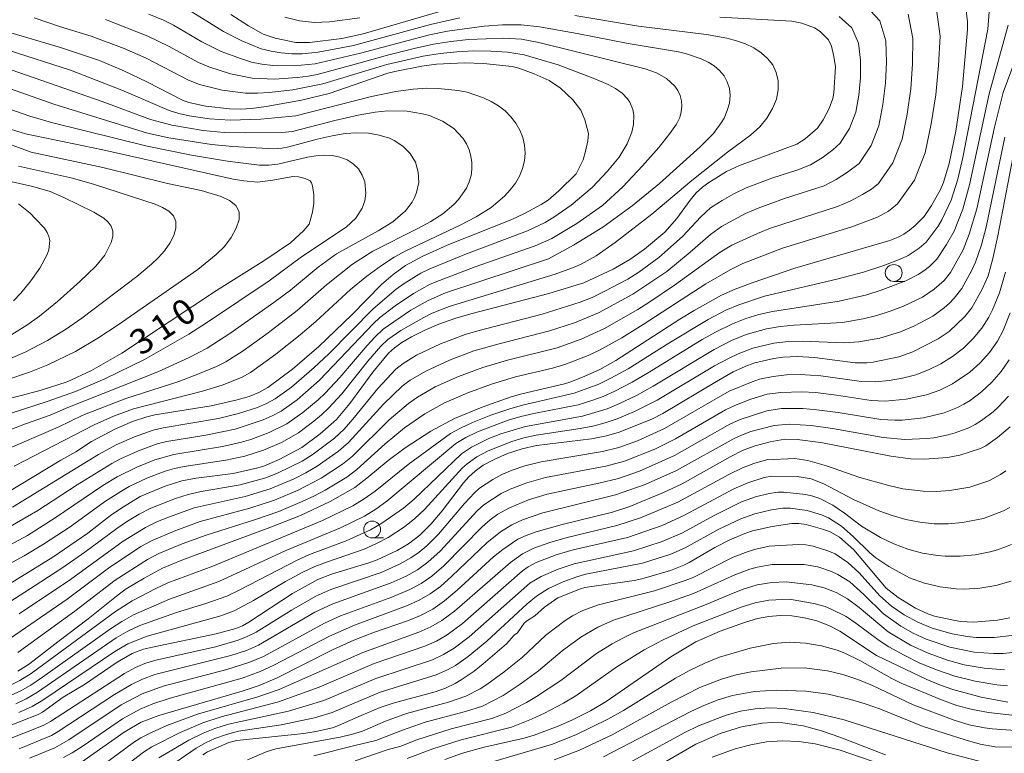
# Model space of a CAD drawing. Units: millimetres. Extents: x -70000 to -68000, y 25500 to 27000.
# Drawn here: x -69274 to -69128, y 25931 to 26040 of the extents above; entities that cross this region are included whole.
import ezdxf

# ---------------------------------------------------------------- set-up
doc = ezdxf.new("R2010")
doc.units = ezdxf.units.MM
for name, color, linetype, lineweight in [('633100_広葉樹林', 7, 'Continuous', 9), ('710100_等高線（計曲線）', 7, 'Continuous', 20), ('710107_等高線（計曲線）（注記）', 7, 'Continuous', 20), ('710200_等高線（主曲線）', 7, 'Continuous', 9)]:
    doc.layers.add(name, color=color, linetype=linetype, lineweight=lineweight)
doc.styles.add('Style-WORKING', font='txt')

msp = doc.modelspace()

# ---------------------------------------------------------------- linework, layer by layer
at = {"layer": '633100_広葉樹林'}
for p, q in [((-69144.63, 26000.84), (-69142.97, 26000.84)), ((-69222.08, 25962.72), (-69220.41, 25962.72))]:
    msp.add_line(p, q, dxfattribs=at)
for centre in [(-69144.63, 26002.09), (-69222.08, 25963.97)]:
    msp.add_circle(centre, 1.25, dxfattribs=at)
at = {"layer": '710100_等高線（計曲線）', "flags": 128}
for points in [[(-69170.45, 26040.11), (-69159.78, 26039.53), (-69158.29, 26039.22), (-69156.39, 26038.53), (-69155.53, 26037.96), (-69154.3, 26036.74), (-69153.87, 26035.8), (-69153.5, 26034.24), (-69153.29, 26032.71), (-69153.53, 26028.85), (-69153.68, 26028.03), (-69154.22, 26026.55), (-69155.11, 26024.84), (-69155.96, 26023.63), (-69157.8, 26022.02), (-69159.01, 26021.23), (-69167.54, 26018.07), (-69169.47, 26017.15), (-69172.24, 26015.41), (-69173.01, 26014.86), (-69173.99, 26013.98), (-69174.87, 26012.92), (-69176.85, 26010.2), (-69178.6, 26008.17), (-69181.65, 26005.62), (-69183.8, 26004.07), (-69186.28, 26002.67), (-69190.67, 26000.63), (-69195.87, 25999.05), (-69207.42, 25996.03), (-69209.79, 25995.33), (-69212.18, 25994.48), (-69214.37, 25993.54), (-69216.24, 25992.61), (-69217.68, 25991.76), (-69218.79, 25990.97), (-69219.67, 25990.17), (-69222.01, 25987.35), (-69225.39, 25982.71), (-69227.4, 25980.32), (-69229.82, 25978.17), (-69232.52, 25976.17), (-69235.92, 25974.37), (-69238.08, 25973.44), (-69239.08, 25973.12), (-69242.74, 25972.28), (-69248.2, 25971.6), (-69250.33, 25971.2), (-69252.83, 25970.4), (-69256.55, 25968.84), (-69259.42, 25967.09), (-69260.94, 25966.03), (-69264.29, 25963.43), (-69269.52, 25959.84), (-69277.82, 25954.74)], [(-69133.9, 26041.47), (-69133.66, 26039.39), (-69133.66, 26038.28), (-69134.4, 26029.8), (-69135.41, 26023.14), (-69136.4, 26018.36), (-69137.23, 26015.54), (-69137.74, 26014.41), (-69139.01, 26012.09), (-69140.09, 26010.5), (-69141.44, 26009.16), (-69142.29, 26008.46), (-69143.12, 26007.87), (-69143.99, 26007.4), (-69145.22, 26006.93), (-69159.33, 26002.78), (-69165.67, 26000.63), (-69168.2, 25999.66), (-69170.2, 25998.77), (-69174.25, 25996.53), (-69176.41, 25995.22), (-69185.92, 25989.06), (-69188.26, 25987.75), (-69190.6, 25986.68), (-69192.72, 25985.85), (-69193.54, 25985.59), (-69199.88, 25984.14), (-69201.42, 25983.68), (-69205.75, 25982.16), (-69209.87, 25980.45), (-69213.35, 25978.55), (-69217.19, 25976.08), (-69219.71, 25974.23), (-69222.86, 25971.58), (-69224.67, 25970.19), (-69228.3, 25968.12), (-69232.75, 25966.03), (-69237.26, 25964.25), (-69250.36, 25959.39), (-69253.23, 25958.23), (-69255.96, 25956.75), (-69258.64, 25955.13), (-69259.81, 25954.27), (-69264.24, 25950.66), (-69268.79, 25947.28), (-69271.62, 25945.02), (-69273.11, 25943.92), (-69274.73, 25942.92)], [(-69243.09, 26040.51), (-69240.47, 26038.82), (-69238.26, 26037.57), (-69236.51, 26036.96), (-69233.41, 26036.36), (-69231.37, 26036.36), (-69226.59, 26036.93), (-69223.4, 26037.64), (-69212.05, 26040.95)], [(-69276.35, 25969.39), (-69268.34, 25974.27), (-69266.11, 25975.51), (-69263.77, 25977.02), (-69260.31, 25978.86), (-69257.69, 25980), (-69255.57, 25980.72), (-69254.34, 25980.98), (-69245.98, 25982.34), (-69242.16, 25983.22), (-69240.34, 25983.75), (-69238.9, 25984.31), (-69237.56, 25985.06), (-69233.93, 25987.81), (-69230, 25991.15), (-69225.13, 25995.86), (-69220.7, 26000.36), (-69218.98, 26001.85), (-69217.12, 26003.22), (-69214.64, 26004.55), (-69210.95, 26006.24), (-69201.33, 26010.05), (-69199.45, 26010.9), (-69196.99, 26012.24), (-69195.96, 26012.92), (-69194.38, 26014.29), (-69191.77, 26016.84), (-69190.77, 26018.92), (-69190.39, 26020.18), (-69190.05, 26021.7), (-69189.96, 26022.8), (-69190.49, 26024.86), (-69191.1, 26026.28), (-69192.3, 26027.8), (-69194.1, 26029.53), (-69195.8, 26030.67), (-69198.05, 26031.68), (-69200.32, 26032.51), (-69201.29, 26032.75), (-69205.56, 26033.22), (-69208.39, 26033.34), (-69212.53, 26033.11), (-69214.72, 26032.84), (-69218.71, 26032.05), (-69219.78, 26031.76), (-69228.48, 26028.78), (-69232.59, 26027.77), (-69237.85, 26026.82), (-69239.99, 26026.55), (-69241.69, 26026.45), (-69243.29, 26026.5), (-69246.79, 26026.88), (-69249.32, 26027.41), (-69250.27, 26027.77), (-69255.56, 26030.5), (-69258.85, 26032.06), (-69262.58, 26033.67), (-69268.36, 26035.58), (-69279.29, 26038.8)], [(-69277.1, 26023.85), (-69273.59, 26022.78), (-69262.07, 26020.37), (-69242.75, 26016.04), (-69241.16, 26015.76), (-69239.14, 26015.6), (-69236.86, 26015.88), (-69233.88, 26016.41), (-69233.01, 26016.39), (-69232.04, 26016.15), (-69231.3, 26015.77), (-69231.11, 26015.48), (-69230.96, 26015.02), (-69230.77, 26013.71), (-69230.76, 26012.48), (-69230.95, 26011.12), (-69231.46, 26009.35), (-69232.21, 26008.39), (-69234.2, 26006.57), (-69238.17, 26003.89), (-69245.2, 25999.49), (-69259.25, 25990.18), (-69263.75, 25987.57), (-69267.36, 25985.93), (-69271.24, 25984.69), (-69274.04, 25983.91), (-69277.49, 25983.1)], [(-69126.95, 26019.19), (-69129.16, 26007.62), (-69129.89, 26004.24), (-69130.61, 26001.68), (-69131.48, 25999.69), (-69133.02, 25996.9), (-69134.09, 25995.61), (-69136.39, 25993.41), (-69138.04, 25992.28), (-69141.78, 25990.38), (-69143.89, 25989.63), (-69147.66, 25988.83), (-69148.61, 25988.71), (-69150.34, 25988.74), (-69156.4, 25989.5), (-69158.96, 25989.69), (-69161.11, 25989.58), (-69162.42, 25989.37), (-69165.25, 25988.71), (-69166.36, 25988.35), (-69168.45, 25987.37), (-69170.95, 25985.98), (-69178.92, 25981.19), (-69180.57, 25980.35), (-69185.4, 25978.41), (-69187.29, 25977.86), (-69189.51, 25977.44), (-69197.67, 25976.42), (-69199.81, 25975.95), (-69201.97, 25975.24), (-69203.95, 25974.38), (-69205.58, 25973.5), (-69206.78, 25972.65), (-69207.71, 25971.8), (-69208.5, 25970.91), (-69211.71, 25966.71), (-69213.3, 25964.81), (-69215, 25963.13), (-69216.7, 25961.84), (-69218.36, 25960.86), (-69221.36, 25959.45), (-69222.58, 25958.99), (-69228.11, 25957.31), (-69230.18, 25956.52), (-69233.9, 25954.44), (-69240.42, 25950.17), (-69241.35, 25949.66), (-69242.32, 25949.27), (-69245.23, 25948.45), (-69254.69, 25946.49), (-69256.04, 25946.16), (-69257.74, 25945.53), (-69259.94, 25944.23), (-69264.81, 25940.92), (-69267.97, 25939.04), (-69271.03, 25936.8), (-69271.68, 25936.45), (-69279.3, 25933.47)], [(-69127.33, 25979.23), (-69129.21, 25977.61), (-69130.97, 25976.37), (-69131.73, 25975.99), (-69134.8, 25975.01), (-69136.62, 25974.64), (-69140.05, 25974.43), (-69142.12, 25974.45), (-69145.07, 25974.84), (-69155.47, 25976.88), (-69158.96, 25977.36), (-69160.78, 25977.37), (-69162.99, 25976.99), (-69165.23, 25976.41), (-69166.97, 25975.73), (-69168.91, 25974.75), (-69176.05, 25970.75), (-69178.81, 25969.47), (-69183.84, 25967.39), (-69186.41, 25966.56), (-69193.88, 25964.7), (-69197.72, 25963.59), (-69199.24, 25963.06), (-69200.44, 25962.52), (-69202.68, 25961.01), (-69204.06, 25959.88), (-69209.46, 25954.93), (-69211.33, 25953.36), (-69213.1, 25952.13), (-69214.89, 25951.19), (-69216.86, 25950.41), (-69221.76, 25948.72), (-69224.8, 25947.5), (-69227.99, 25946.07), (-69236.3, 25941.84), (-69238.88, 25940.77), (-69241.41, 25939.91), (-69253.78, 25936.32), (-69256.39, 25935.35), (-69258.92, 25933.82), (-69265.27, 25929.37)], [(-69247.23, 25930.46), (-69246.52, 25930.9), (-69243.39, 25932.28), (-69242.2, 25932.59), (-69232.23, 25933.66), (-69230.44, 25933.94), (-69227.97, 25934.5), (-69227.08, 25934.81), (-69223.71, 25936.34), (-69220.91, 25937.49), (-69218.95, 25938.16), (-69212.75, 25939.84), (-69211.18, 25940.36), (-69209.76, 25941.05), (-69208.87, 25941.6), (-69206.96, 25942.92), (-69205.6, 25944.01), (-69202.16, 25946.96), (-69200.98, 25948.24), (-69200.49, 25948.62), (-69199.5, 25950.03), (-69199.16, 25950.36), (-69197.94, 25951.13), (-69196.47, 25952.4), (-69194.49, 25953.78), (-69191.15, 25955.15), (-69190.48, 25955.33), (-69183.17, 25956.4), (-69182.02, 25956.65), (-69177.8, 25957.88), (-69175.8, 25958.64), (-69175.01, 25959.04), (-69171.22, 25961.26), (-69169.07, 25962.35), (-69166.76, 25963.36), (-69165.62, 25963.74), (-69162.67, 25964.43), (-69159.78, 25964.84), (-69158.71, 25964.83), (-69157.64, 25964.68), (-69155.21, 25964.03), (-69154.16, 25963.65), (-69152.68, 25962.82), (-69150.55, 25960.94), (-69145.75, 25955.26), (-69143.96, 25953.86), (-69141.4, 25952.29), (-69139.54, 25951.41), (-69138.58, 25951.1), (-69136.02, 25950.52), (-69134.73, 25950.3), (-69132.71, 25950.17), (-69129.22, 25950.48), (-69127.4, 25950.81)], [(-69127.68, 25938.3), (-69131.65, 25939.05), (-69135.85, 25940.16), (-69137.66, 25940.8), (-69139.7, 25941.65), (-69147.17, 25945.22), (-69152.64, 25948.84), (-69154.27, 25949.69), (-69156.03, 25950.37), (-69157.9, 25950.85), (-69159.77, 25951.12), (-69161.51, 25951.18), (-69163.16, 25951.05), (-69164.84, 25950.72), (-69166.65, 25950.2), (-69170.38, 25948.86), (-69174.02, 25947.25), (-69177.75, 25945.06), (-69187.33, 25938.38), (-69189.67, 25937.01), (-69192.44, 25935.62), (-69194.47, 25934.72), (-69198.03, 25933.39), (-69199.49, 25932.95), (-69205.43, 25931.6), (-69208.68, 25930.71), (-69211.3, 25929.8)], [(-69183.65, 25926.44), (-69174.01, 25932.07), (-69170.39, 25933.65), (-69167.24, 25934.64), (-69164.19, 25935.2), (-69162.64, 25935.29), (-69161.08, 25935.25), (-69158.06, 25934.78), (-69155.36, 25934.04), (-69152.64, 25933.11), (-69145.86, 25930.46)]]:
    msp.add_lwpolyline(points, dxfattribs=at)
at = {"layer": '710200_等高線（主曲線）', "flags": 128}
for points in [[(-69276.09, 25940.66), (-69274.39, 25941.51), (-69272.71, 25942.54), (-69260.22, 25951.75), (-69257.71, 25953.37), (-69254.22, 25955.19), (-69252.42, 25956.01), (-69245.76, 25958.51), (-69229.46, 25965.3), (-69224.96, 25967.49), (-69223.27, 25968.52), (-69221.66, 25969.68), (-69216.74, 25973.6), (-69210.47, 25978.22), (-69208.98, 25979.04), (-69207.2, 25979.87), (-69204.45, 25980.96), (-69201.65, 25981.91), (-69199.76, 25982.46), (-69192.08, 25984.2), (-69188.4, 25985.58), (-69186.62, 25986.43), (-69184.05, 25987.86), (-69178.03, 25991.65), (-69172.17, 25995.18), (-69169.55, 25996.55), (-69167.65, 25997.36), (-69163.81, 25998.62), (-69153.06, 26001.16), (-69149.14, 26002.22), (-69146.24, 26003.14), (-69143.4, 26004.22), (-69142.5, 26004.67), (-69140.84, 26005.76), (-69139.81, 26006.66), (-69138.05, 26009.06), (-69137.5, 26009.98), (-69136.12, 26012.92), (-69135.09, 26016.05), (-69134.36, 26019.24), (-69130.66, 26038.34), (-69130.41, 26041.53)], [(-69138.31, 26041.57), (-69137.74, 26037.3), (-69137.97, 26032.94), (-69138.38, 26028.58), (-69139.06, 26024.25), (-69139.94, 26019.96), (-69141.53, 26015.89), (-69144.07, 26012.36), (-69145.42, 26011.28), (-69147.06, 26010.4), (-69150.98, 26008.87), (-69161.14, 26005.76), (-69167.06, 26003.47), (-69168.94, 26002.56), (-69172.55, 26000.47), (-69181.84, 25994.42), (-69185.03, 25992.44), (-69188.3, 25990.61), (-69190, 25989.84), (-69193.49, 25988.48), (-69195.3, 25987.95), (-69200.78, 25986.67), (-69204.37, 25985.58), (-69207.9, 25984.27), (-69211.34, 25982.77), (-69214.28, 25981.13), (-69217.26, 25979.07), (-69220.18, 25976.7), (-69224.35, 25972.89), (-69225.86, 25971.75), (-69229.09, 25969.8), (-69230.76, 25968.91), (-69232.47, 25968.1), (-69235.97, 25966.65), (-69239.54, 25965.4), (-69246.73, 25963.11), (-69250.28, 25961.81), (-69253.78, 25960.37), (-69255.47, 25959.51), (-69260.24, 25956.45), (-69266.23, 25951.82), (-69274.73, 25945.67)], [(-69274.52, 25951.41), (-69266.91, 25956.53), (-69259.05, 25962.25), (-69255.74, 25964.28), (-69253.99, 25965.13), (-69252.19, 25965.86), (-69248.51, 25967.16), (-69240.96, 25968.87), (-69237.24, 25969.98), (-69233.66, 25971.5), (-69231.92, 25972.38), (-69230.25, 25973.37), (-69227.08, 25975.6), (-69225.62, 25976.88), (-69220.41, 25982.58), (-69217.62, 25985.24), (-69216.42, 25986.13), (-69214.11, 25987.5), (-69210.6, 25989.14), (-69206.97, 25990.49), (-69203.24, 25991.57), (-69195.73, 25993.48), (-69192.05, 25994.69), (-69188.47, 25996.14), (-69183.38, 25998.92), (-69178.33, 26002.31), (-69174.84, 26005.16), (-69171.85, 26007.81), (-69170.23, 26009), (-69166.62, 26010.91), (-69164.74, 26011.74), (-69160.86, 26013.13), (-69154.98, 26015.05), (-69153.17, 26015.98), (-69151.47, 26017.07), (-69149.74, 26018.37), (-69147.98, 26021.01), (-69146.82, 26023.97), (-69146.23, 26027.11), (-69145.83, 26030.27), (-69145.71, 26033.44), (-69145.82, 26036.59), (-69146.67, 26039.54), (-69148.76, 26041.79)], [(-69286.92, 25952.93), (-69273.75, 25960.05), (-69270.91, 25961.77), (-69266.95, 25964.38), (-69261.86, 25968.05), (-69259.42, 25969.62), (-69258.16, 25970.35), (-69255.54, 25971.58), (-69252.83, 25972.61), (-69251.44, 25973.02), (-69249.99, 25973.34), (-69243.82, 25974.25), (-69240.98, 25974.86), (-69238.22, 25975.75), (-69235.57, 25976.91), (-69233.05, 25978.32), (-69230.73, 25980.05), (-69229.62, 25981), (-69228.57, 25981.99), (-69226.61, 25984.12), (-69222.72, 25988.99), (-69220.79, 25991.2), (-69219.77, 25992.18), (-69217.85, 25993.56), (-69214.41, 25995.49), (-69213.19, 25996.09), (-69210.66, 25997.11), (-69194.92, 26001.89), (-69192.32, 26002.84), (-69191.07, 26003.4), (-69188.84, 26004.62), (-69186.02, 26006.62), (-69180.54, 26010.82), (-69174.59, 26015.81), (-69169.32, 26020.04), (-69165.92, 26022.59), (-69164.51, 26023.82), (-69163.45, 26025.1), (-69162.61, 26026.51), (-69162.06, 26027.92), (-69161.8, 26029.31), (-69161.81, 26030.64), (-69162.08, 26031.88), (-69162.6, 26033), (-69163.35, 26033.98), (-69164.3, 26034.82), (-69165.41, 26035.54), (-69166.65, 26036.13), (-69167.98, 26036.61), (-69169.39, 26036.98), (-69172.42, 26037.51), (-69182.54, 26038.76), (-69191.97, 26040.34)], [(-69280.72, 25950.12), (-69271.31, 25956.16), (-69268.01, 25958.32), (-69264.78, 25960.58), (-69260.03, 25964.11), (-69258.4, 25965.22), (-69256.71, 25966.24), (-69254.96, 25967.13), (-69251.29, 25968.58), (-69249.41, 25969.18), (-69247.49, 25969.61), (-69241.68, 25970.61), (-69237.87, 25971.64), (-69236.04, 25972.37), (-69232.5, 25974.11), (-69230.83, 25975.15), (-69227.69, 25977.53), (-69226.26, 25978.88), (-69224.95, 25980.35), (-69221.24, 25984.92), (-69218.56, 25987.78), (-69217.49, 25988.63), (-69215.5, 25989.86), (-69211.95, 25991.57), (-69208.26, 25992.94), (-69206.38, 25993.51), (-69196.84, 25995.98), (-69191.21, 25997.74), (-69189.39, 25998.46), (-69187.61, 25999.31), (-69184.14, 26001.16), (-69182.48, 26002.22), (-69179.49, 26004.36), (-69175.98, 26007.5), (-69173.3, 26010.44), (-69171.82, 26011.77), (-69170.12, 26012.85), (-69168.36, 26013.85), (-69166.54, 26014.72), (-69162.74, 26016.17), (-69158.88, 26017.43), (-69156.98, 26018.15), (-69155.26, 26019.18), (-69153.68, 26020.4), (-69152.57, 26021.37), (-69151.2, 26023.57), (-69150.26, 26025.98), (-69149.82, 26028.53), (-69149.56, 26031.11), (-69149.58, 26033.69), (-69149.86, 26036.24), (-69150.85, 26038.53), (-69152.71, 26040.22)], [(-69277.11, 25961), (-69273.28, 25963.06), (-69269.14, 25965.7), (-69262.07, 25970.49), (-69259.96, 25971.77), (-69257.06, 25973.23), (-69254.35, 25974.32), (-69251.55, 25975.13), (-69244.33, 25976.29), (-69241.48, 25976.94), (-69240.09, 25977.36), (-69237.36, 25978.39), (-69234.75, 25979.68), (-69232.36, 25981.34), (-69230.12, 25983.23), (-69229.07, 25984.24), (-69226.9, 25986.57), (-69222.82, 25991.32), (-69221.65, 25992.6), (-69220.45, 25993.71), (-69216.33, 25996.55), (-69213.75, 25997.99), (-69211.19, 25999.11), (-69195.89, 26004.19), (-69192.17, 26006.2), (-69187.84, 26008.9), (-69183.49, 26012.05), (-69179.4, 26015.36), (-69173.35, 26020.82), (-69171.38, 26022.81), (-69170.24, 26024.39), (-69169.82, 26025.1), (-69169.35, 26026.22), (-69169.04, 26027.34), (-69168.94, 26028.45), (-69169.04, 26029.51), (-69169.34, 26030.5), (-69169.83, 26031.39), (-69170.49, 26032.17), (-69171.29, 26032.85), (-69172.2, 26033.44), (-69173.21, 26033.93), (-69175.41, 26034.67), (-69176.6, 26034.95), (-69184.09, 26036.21), (-69191.65, 26037.7), (-69197.26, 26038.67), (-69199.97, 26038.97), (-69202.71, 26038.97), (-69205.45, 26038.77), (-69210.89, 26038.01), (-69213.58, 26037.46), (-69223.8, 26034.75), (-69230.56, 26033.18), (-69233.65, 26032.85), (-69236.86, 26032.92), (-69238.45, 26033.11), (-69239.99, 26033.44), (-69241.51, 26033.9), (-69244.49, 26035.02), (-69247.38, 26036.44), (-69251.6, 26038.93), (-69253.07, 26039.66), (-69255.25, 26040.55)], [(-69276.73, 25947.15), (-69267.37, 25953.62), (-69261.23, 25958.22), (-69256.45, 25961.41), (-69254.76, 25962.32), (-69251.23, 25963.83), (-69247.62, 25965.13), (-69240.25, 25967.14), (-69236.6, 25968.32), (-69233.07, 25969.8), (-69229.67, 25971.58), (-69226.47, 25973.68), (-69224.99, 25974.88), (-69219.57, 25980.25), (-69216.68, 25982.71), (-69215.35, 25983.63), (-69212.72, 25985.14), (-69209.25, 25986.7), (-69205.67, 25988.03), (-69202.01, 25989.12), (-69194.61, 25990.98), (-69191.03, 25992.26), (-69187.56, 25993.82), (-69182.61, 25996.67), (-69181.01, 25997.71), (-69177.17, 26000.26), (-69170.4, 26005.18), (-69168.65, 26006.23), (-69164.88, 26007.97), (-69162.94, 26008.75), (-69152.98, 26011.96), (-69151.08, 26012.78), (-69149.27, 26013.73), (-69147.92, 26014.56), (-69146.9, 26015.36), (-69144.75, 26018.45), (-69143.38, 26021.97), (-69142.65, 26025.68), (-69142.11, 26029.43), (-69141.84, 26033.19), (-69141.78, 26036.95), (-69142.49, 26040.56)], [(-69209.08, 26039.99), (-69213.44, 26039.01), (-69224.84, 26035.9), (-69230.13, 26034.89), (-69232.48, 26034.64), (-69234.04, 26034.65), (-69235.58, 26034.79), (-69237.1, 26035.04), (-69238.59, 26035.41), (-69241.42, 26036.57), (-69244.16, 26037.97), (-69249.78, 26041.45)], [(-69223.93, 26039.98), (-69228.41, 26039.39), (-69230.66, 26039.29), (-69232.89, 26039.56), (-69235.08, 26040.11)], [(-69277.67, 25938.49), (-69274.36, 25939.92), (-69272.78, 25940.8), (-69271.04, 25941.99), (-69260.95, 25949.22), (-69259.28, 25950.31), (-69257.55, 25951.28), (-69252.2, 25953.63), (-69244.84, 25956.25), (-69235, 25960.79), (-69226.8, 25964.21), (-69223.22, 25965.95), (-69221.54, 25966.98), (-69219.91, 25968.16), (-69209.65, 25976.72), (-69208.16, 25977.62), (-69206.42, 25978.47), (-69201.88, 25980.19), (-69200.02, 25980.73), (-69198.09, 25981.2), (-69191.47, 25982.51), (-69189.62, 25983.07), (-69187.8, 25983.75), (-69186.03, 25984.53), (-69183.45, 25985.87), (-69180.93, 25987.33), (-69173.07, 25992.21), (-69171.08, 25993.3), (-69168.55, 25994.55), (-69166.6, 25995.3), (-69164.64, 25995.91), (-69162.65, 25996.38), (-69152.72, 25997.88), (-69148.63, 25998.86), (-69146.66, 25999.46), (-69142.81, 26000.93), (-69140.99, 26001.86), (-69140.14, 26002.42), (-69139.34, 26003.04), (-69138.22, 26004.12), (-69136.77, 26006.3), (-69135.67, 26008.32), (-69134.39, 26011.58), (-69133.38, 26015.17), (-69130.46, 26028.69), (-69127.61, 26038.9)], [(-69275.86, 25964.41), (-69271.72, 25966.8), (-69265.92, 25970.62), (-69260.77, 25973.77), (-69259.47, 25974.46), (-69256.79, 25975.67), (-69254.02, 25976.67), (-69252.59, 25977.03), (-69246.78, 25977.99), (-69242.45, 25978.88), (-69238.26, 25980.26), (-69236.92, 25980.84), (-69235.62, 25981.54), (-69233.22, 25983.24), (-69229.89, 25986.14), (-69221.91, 25994.58), (-69221.02, 25995.42), (-69218.65, 25997.2), (-69215.96, 25999.05), (-69213.45, 26000.4), (-69212.1, 26000.99), (-69206.77, 26002.98), (-69197.9, 26006.12), (-69195.38, 26007.19), (-69191.67, 26009.43), (-69187.86, 26012.13), (-69184.87, 26014.9), (-69181.93, 26018), (-69179.53, 26020.71), (-69177.87, 26022.79), (-69176.9, 26024.19), (-69176.4, 26025.2), (-69176.18, 26026.02), (-69176.1, 26026.86), (-69176.16, 26027.69), (-69176.36, 26028.48), (-69176.69, 26029.21), (-69177.15, 26029.86), (-69178.36, 26030.97), (-69179.85, 26031.81), (-69181.53, 26032.44), (-69197.35, 26036.34), (-69199.92, 26036.82), (-69202.53, 26036.99), (-69207.77, 26036.78), (-69210.38, 26036.49), (-69212.98, 26036.07), (-69215.84, 26035.47), (-69219.83, 26034.48), (-69225.32, 26032.9), (-69230.27, 26031.59), (-69231.56, 26031.35), (-69233.21, 26031.12), (-69236.57, 26030.91), (-69239.89, 26031.06), (-69243.14, 26031.7), (-69246.32, 26032.7), (-69247.87, 26033.35), (-69252.34, 26035.8), (-69255.4, 26037.3), (-69261.71, 26039.76)], [(-69272.28, 26040.01), (-69268.53, 26038.74), (-69263.84, 26037.3), (-69258.92, 26035.44), (-69255.67, 26034), (-69249.37, 26030.74), (-69247.73, 26030.11), (-69244.34, 26029.26), (-69240.88, 26028.83), (-69239.14, 26028.8), (-69237.39, 26028.89), (-69233.89, 26029.28), (-69229.39, 26030.18), (-69219.92, 26033.08), (-69214.52, 26034.3), (-69211.99, 26034.69), (-69209.49, 26034.95), (-69206.98, 26035.08), (-69204.47, 26035.06), (-69201.97, 26034.92), (-69199.5, 26034.52), (-69194.47, 26033), (-69189, 26030.96), (-69187.05, 26030.12), (-69185.96, 26029.52), (-69184.98, 26028.81), (-69184.16, 26027.96), (-69183.83, 26027.48), (-69183.38, 26026.4), (-69183.23, 26025.55), (-69183.28, 26024.17), (-69183.51, 26022.99), (-69184.21, 26021.3), (-69185.42, 26019.32), (-69187.12, 26017.22), (-69189.4, 26014.77), (-69192.52, 26012.18), (-69195.13, 26010.36), (-69196.4, 26009.6), (-69199, 26008.36), (-69208.08, 26004.94), (-69213.53, 26002.69), (-69214.85, 26002.05), (-69217.34, 26000.54), (-69218.54, 25999.66), (-69221.96, 25996.77), (-69228.52, 25990.07), (-69230.69, 25988.02), (-69234.08, 25985.13), (-69236.49, 25983.4), (-69237.78, 25982.68), (-69239.14, 25982.1), (-69241.96, 25981.18), (-69244.93, 25980.46), (-69253.14, 25979.06), (-69254.59, 25978.72), (-69257.4, 25977.75), (-69260.11, 25976.54), (-69262.72, 25975.12), (-69275.51, 25967.26)], [(-69125.81, 26035.86), (-69128.37, 26028.89), (-69129.67, 26023.76), (-69132.29, 26011.63), (-69133.41, 26007.83), (-69134.33, 26005.5), (-69136.19, 26002.15), (-69137.16, 26000.98), (-69138.63, 25999.66), (-69140.36, 25998.51), (-69143.19, 25997.16), (-69145.14, 25996.4), (-69147.14, 25995.77), (-69149.17, 25995.26), (-69152.26, 25994.72), (-69159.4, 25994.34), (-69161.49, 25994.13), (-69163.54, 25993.77), (-69166.55, 25992.92), (-69168.71, 25992.05), (-69171.3, 25990.72), (-69180.34, 25985.25), (-69182.85, 25983.87), (-69185.44, 25982.63), (-69187.2, 25981.91), (-69190.86, 25980.82), (-69199.32, 25979.27), (-69202.98, 25978.16), (-69204.77, 25977.46), (-69207.34, 25976.2), (-69208.83, 25975.22), (-69215.87, 25968.48), (-69217.43, 25967.15), (-69220.63, 25964.88), (-69222.33, 25963.91), (-69225.95, 25962.29), (-69231.39, 25960.23), (-69233.22, 25959.41), (-69241.84, 25954.93), (-69243.69, 25954.06), (-69246.78, 25952.98), (-69251.15, 25951.62), (-69256.59, 25949.68), (-69258.38, 25948.85), (-69260.1, 25947.86), (-69271.77, 25939.79), (-69273.48, 25938.77), (-69275.03, 25938.06)], [(-69275.27, 25973.37), (-69263.38, 25979.54), (-69260.52, 25980.8), (-69257.51, 25981.91), (-69247.28, 25984.51), (-69244.35, 25985.42), (-69241.51, 25986.57), (-69240.16, 25987.31), (-69236.4, 25990), (-69232.79, 25992.89), (-69230.45, 25994.89), (-69225.31, 25999.62), (-69222.87, 26001.63), (-69220.7, 26003.22), (-69218.8, 26004.43), (-69217.11, 26005.37), (-69209, 26009.19), (-69206.64, 26010.42), (-69204.41, 26011.83), (-69202.43, 26013.49), (-69201.57, 26014.43), (-69200.82, 26015.43), (-69200.2, 26016.49), (-69199.74, 26017.59), (-69199.46, 26018.74), (-69199.36, 26019.91), (-69199.45, 26021.08), (-69199.71, 26022.23), (-69200.14, 26023.33), (-69200.73, 26024.36), (-69201.47, 26025.31), (-69202.34, 26026.16), (-69203.32, 26026.91), (-69204.39, 26027.57), (-69205.53, 26028.12), (-69208, 26028.95), (-69209.33, 26029.22), (-69212.28, 26029.52), (-69213.97, 26029.54), (-69215.98, 26029.42), (-69218.59, 26029.05), (-69222.17, 26028.32), (-69233.44, 26025.42), (-69238.63, 26024.94), (-69243.19, 26024.78), (-69246.25, 26025), (-69249.28, 26025.46), (-69250.78, 26025.79), (-69252.25, 26026.24), (-69259.27, 26029.25), (-69266.9, 26032.21), (-69276.15, 26035.21)], [(-69277.35, 25975.43), (-69268.7, 25979.17), (-69265.05, 25980.93), (-69258.69, 25983.43), (-69250.82, 25985.98), (-69247.99, 25987.03), (-69245.2, 25988.2), (-69243.84, 25988.87), (-69241.24, 25990.49), (-69237.53, 25993.2), (-69233.21, 25996.53), (-69228.88, 26000.33), (-69225.02, 26003.4), (-69221.97, 26005.33), (-69215.29, 26008.68), (-69213.38, 26009.72), (-69211.57, 26010.89), (-69209.95, 26012.26), (-69209.24, 26013.02), (-69208.09, 26014.71), (-69207.68, 26015.62), (-69207.4, 26016.57), (-69207.27, 26017.53), (-69207.27, 26018.5), (-69207.42, 26019.46), (-69207.69, 26020.4), (-69208.09, 26021.28), (-69208.61, 26022.11), (-69209.96, 26023.54), (-69211.64, 26024.66), (-69213.55, 26025.47), (-69214.59, 26025.76), (-69216.91, 26026.11), (-69219.74, 26026.16), (-69221.64, 26025.97), (-69224.18, 26025.53), (-69227.62, 26024.74), (-69233.94, 26023.11), (-69235.49, 26022.94), (-69240.96, 26022.89), (-69244.06, 26022.98), (-69247.18, 26023.26), (-69251.83, 26024.04), (-69255, 26024.91), (-69262.2, 26027.55), (-69279.02, 26033.43)], [(-69279.74, 25977.29), (-69273.59, 25979.65), (-69269.9, 25980.95), (-69267.27, 25982.08), (-69253.94, 25987.41), (-69249.27, 25989.54), (-69246.6, 25990.93), (-69243.2, 25993.11), (-69236.68, 25997.71), (-69234.22, 25999.55), (-69230.13, 26002.96), (-69227.39, 26004.91), (-69221.18, 26008.36), (-69219.03, 26009.7), (-69217.16, 26011.32), (-69216.17, 26012.61), (-69215.79, 26013.3), (-69215.48, 26014.03), (-69215.16, 26015.54), (-69215.23, 26017.08), (-69215.67, 26018.54), (-69216.45, 26019.83), (-69217.51, 26020.92), (-69218.8, 26021.77), (-69219.51, 26022.1), (-69221.04, 26022.58), (-69222.65, 26022.85), (-69224.34, 26022.91), (-69226.11, 26022.79), (-69228.01, 26022.47), (-69230.23, 26021.95), (-69234.46, 26020.81), (-69235.52, 26020.61), (-69236.7, 26020.53), (-69242.78, 26020.87), (-69245.95, 26021.19), (-69252.29, 26022.19), (-69255.45, 26022.88), (-69269.38, 26027.15), (-69279.21, 26030.62)], [(-69281.68, 25979.33), (-69270.19, 25983.01), (-69266.14, 25984.49), (-69261.77, 25986.33), (-69255.88, 25989.24), (-69249.33, 25992.97), (-69246.68, 25994.69), (-69237.39, 26000.91), (-69232.59, 26004.46), (-69225.96, 26008.87), (-69224.5, 26010.23), (-69223.56, 26011.71), (-69223.18, 26012.8), (-69223.02, 26013.93), (-69223.2, 26015.61), (-69223.57, 26016.64), (-69224.14, 26017.56), (-69224.9, 26018.32), (-69225.82, 26018.9), (-69226.87, 26019.3), (-69228, 26019.53), (-69229.2, 26019.58), (-69230.43, 26019.5), (-69231.71, 26019.3), (-69236.09, 26018.28), (-69237.43, 26018.12), (-69238.83, 26018.13), (-69243.57, 26018.69), (-69248.91, 26019.61), (-69255.51, 26020.92), (-69269.73, 26024.46), (-69272.91, 26025.4), (-69276.19, 26026.52)], [(-69276.47, 25986.14), (-69272.96, 25987.35), (-69270.24, 25988.43), (-69266.14, 25990.43), (-69262.81, 25992.39), (-69259.79, 25994.4), (-69247.98, 26002.62), (-69245.24, 26004.82), (-69244.04, 26006.04), (-69243.02, 26007.36), (-69242.26, 26008.73), (-69241.84, 26010.03), (-69241.85, 26011.19), (-69242.35, 26012.13), (-69243.27, 26012.88), (-69244.5, 26013.47), (-69247.48, 26014.33), (-69252.48, 26015.36), (-69262.08, 26017.77), (-69272.73, 26020.06), (-69286.9, 26025.25)], [(-69274.58, 25936.78), (-69272.6, 25937.63), (-69270.99, 25938.6), (-69260.3, 25945.82), (-69258.35, 25946.99), (-69255.5, 25948.11), (-69244.56, 25951.14), (-69242.57, 25951.87), (-69239.7, 25953.4), (-69234.95, 25956.22), (-69232.37, 25957.61), (-69230.59, 25958.44), (-69228.73, 25959.15), (-69223.27, 25961.06), (-69221.44, 25961.86), (-69219.71, 25962.77), (-69217.26, 25964.37), (-69215.73, 25965.59), (-69214.3, 25966.92), (-69208.66, 25973.1), (-69208, 25973.72), (-69206.52, 25974.78), (-69204.86, 25975.67), (-69201.36, 25977.06), (-69199.54, 25977.58), (-69197.71, 25977.99), (-69191.21, 25978.96), (-69189.33, 25979.32), (-69187.5, 25979.79), (-69185.72, 25980.39), (-69183.11, 25981.48), (-69179.74, 25983.17), (-69171.25, 25988.28), (-69169.06, 25989.44), (-69167.72, 25990.08), (-69165.53, 25990.9), (-69162.43, 25991.64), (-69160.33, 25991.89), (-69158.18, 25991.93), (-69151.97, 25991.71), (-69149.81, 25991.83), (-69146.68, 25992.42), (-69143.63, 25993.35), (-69141.66, 25994.17), (-69138.84, 25995.65), (-69137.13, 25996.89), (-69136.35, 25997.6), (-69135.63, 25998.32), (-69134.49, 25999.76), (-69133.01, 26002.5), (-69132.47, 26003.71), (-69131.61, 26006.28), (-69130.92, 26008.91), (-69128.13, 26022.27)], [(-69275.79, 25989.39), (-69273.6, 25990.33), (-69270.28, 25992.03), (-69267.61, 25993.7), (-69265.18, 25995.39), (-69257.06, 26001.57), (-69254.86, 26003.39), (-69253.84, 26004.36), (-69252.92, 26005.4), (-69252.13, 26006.51), (-69251.55, 26007.66), (-69251.22, 26008.76), (-69251.22, 26009.75), (-69251.6, 26010.59), (-69252.28, 26011.27), (-69253.21, 26011.84), (-69254.29, 26012.31), (-69263.32, 26015.22), (-69266.57, 26016.17), (-69274.59, 26017.95)], [(-69275.6, 25992.95), (-69273.37, 25994.32), (-69271.47, 25995.69), (-69268.81, 25997.83), (-69265.49, 26000.8), (-69263.14, 26003.09), (-69261.79, 26004.75), (-69260.84, 26006.59), (-69260.6, 26007.49), (-69260.6, 26008.32), (-69260.84, 26009.04), (-69261.3, 26009.66), (-69261.92, 26010.21), (-69263.44, 26011.14), (-69267.86, 26013.29), (-69269.9, 26014.17), (-69272.46, 26014.96), (-69276.45, 26015.84)], [(-69275.37, 25997.95), (-69274.27, 25999.1), (-69272.77, 26000.92), (-69271.43, 26002.79), (-69270.36, 26004.82), (-69270.12, 26005.53), (-69269.97, 26006.89), (-69270.09, 26007.5), (-69270.35, 26008.1), (-69270.77, 26008.72), (-69272.07, 26010.15), (-69272.9, 26010.95), (-69274.62, 26012.35)], [(-69128.04, 26002.19), (-69128.94, 25999.12), (-69129.94, 25996.61), (-69130.5, 25995.5), (-69131.52, 25993.9), (-69132.82, 25992.33), (-69134.27, 25990.9), (-69135.88, 25989.65), (-69137.62, 25988.59), (-69139.45, 25987.7), (-69141.36, 25986.97), (-69143.33, 25986.45), (-69145.33, 25986.09), (-69147.36, 25985.9), (-69149.39, 25985.98), (-69155.46, 25986.79), (-69158.51, 25987.01), (-69160.54, 25986.94), (-69162.54, 25986.7), (-69164.55, 25986.29), (-69165.67, 25985.93), (-69169.06, 25984.5), (-69178.66, 25978.96), (-69182.69, 25977.15), (-69185.46, 25976.15), (-69187.88, 25975.53), (-69197.01, 25974.03), (-69199.4, 25973.43), (-69201.27, 25972.79), (-69202.81, 25972.12), (-69204.16, 25971.4), (-69206.17, 25970.09), (-69206.91, 25969.43), (-69208.35, 25967.84), (-69212.24, 25963.26), (-69213.98, 25961.53), (-69215.12, 25960.59), (-69216.33, 25959.76), (-69218.04, 25958.79), (-69220.74, 25957.58), (-69228.2, 25955.04), (-69230.45, 25954.03), (-69234.05, 25951.99), (-69239.31, 25948.72), (-69240.63, 25948.05), (-69242, 25947.5), (-69245.36, 25946.54), (-69254.43, 25944.48), (-69255.85, 25944.04), (-69257.24, 25943.45), (-69258.87, 25942.56), (-69269.84, 25935.44), (-69270.96, 25934.82), (-69276.7, 25932.53)], [(-69274.52, 25931.36), (-69269.71, 25933.35), (-69268.71, 25933.92), (-69260.35, 25939.44), (-69257.85, 25940.91), (-69256.21, 25941.71), (-69254.37, 25942.41), (-69243.06, 25945.24), (-69240.75, 25946), (-69238.98, 25946.79), (-69230.58, 25951.65), (-69227.95, 25952.9), (-69219.26, 25956.02), (-69217.05, 25957.02), (-69215.37, 25957.98), (-69213.8, 25959.12), (-69212, 25960.74), (-69206.48, 25966.75), (-69205.5, 25967.64), (-69202.94, 25969.29), (-69201.59, 25969.96), (-69199.14, 25970.9), (-69196.36, 25971.68), (-69187.37, 25973.37), (-69184.59, 25974.14), (-69180.1, 25975.91), (-69177.03, 25977.43), (-69169.61, 25981.74), (-69168.24, 25982.41), (-69165.84, 25983.33), (-69163.44, 25984.05), (-69161.39, 25984.33), (-69158.3, 25984.43), (-69156.24, 25984.3), (-69153.13, 25983.93), (-69147.98, 25983.15), (-69145.9, 25983.05), (-69142.8, 25983.32), (-69139.75, 25983.99), (-69137.79, 25984.69), (-69135.91, 25985.59), (-69133.33, 25987.32), (-69131.79, 25988.72), (-69130.41, 25990.28), (-69129.21, 25991.96), (-69128.36, 25993.52), (-69127.35, 25996.14)], [(-69127.46, 25989.2), (-69128.67, 25987.46), (-69130.05, 25985.85), (-69131.6, 25984.4), (-69133.3, 25983.13), (-69134.21, 25982.58), (-69135.15, 25982.1), (-69137.12, 25981.31), (-69140.21, 25980.54), (-69143.38, 25980.21), (-69144.44, 25980.19), (-69146.56, 25980.32), (-69152.87, 25981.34), (-69156.03, 25981.76), (-69158.13, 25981.92), (-69161.28, 25981.92), (-69163.49, 25981.58), (-69167.43, 25980.32), (-69168.97, 25979.61), (-69177.19, 25974.95), (-69182.39, 25972.64), (-69185.52, 25971.56), (-69188.42, 25970.83), (-69196.08, 25969.21), (-69198.86, 25968.37), (-69201.71, 25967.18), (-69203.4, 25966.22), (-69204.58, 25965.39), (-69205.77, 25964.37), (-69211.43, 25958.58), (-69213.24, 25957.02), (-69214.81, 25955.94), (-69216.49, 25955.03), (-69219.16, 25953.89), (-69226.79, 25951.13), (-69229.15, 25950.06), (-69238.21, 25945.1), (-69240.41, 25944.17), (-69243.69, 25943.14), (-69253.12, 25940.69), (-69256.22, 25939.54), (-69259.34, 25937.89), (-69267.12, 25932.68), (-69269.22, 25931.51), (-69272.96, 25929.98)], [(-69267.95, 25930.05), (-69266.65, 25930.75), (-69265, 25931.82), (-69259.16, 25935.84), (-69256.55, 25937.26), (-69254.66, 25938.06), (-69252.1, 25938.91), (-69241.41, 25941.88), (-69238.74, 25942.84), (-69236.69, 25943.78), (-69228.41, 25948.13), (-69224.73, 25949.73), (-69216.84, 25952.64), (-69215.09, 25953.45), (-69213.46, 25954.4), (-69211.94, 25955.5), (-69210.24, 25957), (-69205.08, 25961.97), (-69203.01, 25963.63), (-69201.35, 25964.64), (-69199.77, 25965.4), (-69196.76, 25966.45), (-69185.93, 25969.1), (-69181.55, 25970.65), (-69176.88, 25972.73), (-69168.32, 25977.48), (-69167.25, 25977.97), (-69165.83, 25978.5), (-69162.4, 25979.4), (-69160.15, 25979.61), (-69156.88, 25979.41), (-69153.71, 25978.96), (-69146.22, 25977.64), (-69142.98, 25977.33), (-69139.73, 25977.46), (-69138.66, 25977.59), (-69136.53, 25978.01), (-69135.49, 25978.31), (-69133.47, 25979.08), (-69132.51, 25979.58), (-69131.59, 25980.15), (-69129.87, 25981.47), (-69129.07, 25982.2), (-69127.6, 25983.79)], [(-69127.96, 25972.69), (-69128.77, 25972.12), (-69130.52, 25971.21), (-69133.35, 25970.27), (-69136.29, 25969.76), (-69138.29, 25969.63), (-69140.28, 25969.66), (-69143.26, 25970.02), (-69145.35, 25970.48), (-69149.66, 25971.7), (-69154.61, 25973.42), (-69157.37, 25974.23), (-69159.32, 25974.49), (-69163.53, 25974.3), (-69165.39, 25973.77), (-69167.1, 25973.1), (-69169.12, 25972.11), (-69176.7, 25968.03), (-69182.23, 25965.7), (-69185.75, 25964.56), (-69193.14, 25962.77), (-69195.69, 25962.03), (-69198.06, 25961.17), (-69199.75, 25960.32), (-69201.56, 25959.04), (-69209.88, 25951.8), (-69211.75, 25950.43), (-69213.36, 25949.5), (-69215.14, 25948.7), (-69223.49, 25945.7), (-69235.91, 25940.18), (-69239.07, 25939.1), (-69248.05, 25936.49), (-69252.56, 25934.81), (-69254.87, 25933.81), (-69256.42, 25933.01), (-69257.53, 25932.29), (-69261.9, 25929.07)], [(-69260.5, 25927.43), (-69256.03, 25930.88), (-69254.81, 25931.67), (-69250.6, 25933.78), (-69247.22, 25935.25), (-69244.52, 25936.14), (-69235.99, 25938.33), (-69229.94, 25940.53), (-69221.77, 25944.06), (-69214.25, 25946.62), (-69212.52, 25947.38), (-69210.93, 25948.31), (-69208.69, 25949.97), (-69199.74, 25957.82), (-69198.91, 25958.41), (-69197.72, 25959.04), (-69194.76, 25960.19), (-69192.24, 25960.93), (-69184.19, 25962.78), (-69179.03, 25964.57), (-69175.7, 25966.08), (-69168.39, 25970.02), (-69166.3, 25970.92), (-69163.86, 25971.69), (-69162.74, 25971.91), (-69158.96, 25971.82), (-69156.9, 25971.47), (-69155, 25970.77), (-69150.6, 25968.41), (-69146.84, 25966.75), (-69144.86, 25966.05), (-69142.83, 25965.46), (-69140.75, 25965.05), (-69138.64, 25964.82), (-69136.52, 25964.81), (-69134.4, 25964.98), (-69131.29, 25965.61), (-69128.33, 25966.72), (-69127.4, 25967.21)], [(-69127.14, 25961.74), (-69129.24, 25960.95), (-69130.32, 25960.64), (-69132.52, 25960.2), (-69134.76, 25959.98), (-69137, 25959.98), (-69138.12, 25960.08), (-69140.34, 25960.45), (-69142.51, 25961.04), (-69144.59, 25961.83), (-69146.59, 25962.78), (-69149.4, 25964.45), (-69151.93, 25966.39), (-69153.69, 25967.6), (-69155.6, 25968.57), (-69156.63, 25968.92), (-69157.69, 25969.17), (-69160.95, 25969.53), (-69161.8, 25969.52), (-69163.15, 25969.33), (-69165.15, 25968.82), (-69167.25, 25968.05), (-69171.39, 25966), (-69176.02, 25963.48), (-69179, 25962.2), (-69183.26, 25960.81), (-69192.08, 25958.85), (-69194.47, 25958.05), (-69197.01, 25956.96), (-69198.67, 25955.96), (-69207.66, 25948.01), (-69209.9, 25946.32), (-69211.47, 25945.37), (-69213.14, 25944.6), (-69221.56, 25941.83), (-69229.26, 25938.56), (-69234.52, 25936.94), (-69243.4, 25935.02), (-69245.44, 25934.4), (-69247.17, 25933.7), (-69249.3, 25932.63), (-69253.78, 25930.02)], [(-69127.2, 25956.28), (-69129.48, 25955.63), (-69131.82, 25955.25), (-69134.19, 25955.11), (-69135.38, 25955.14), (-69137.73, 25955.43), (-69140.04, 25955.97), (-69142.27, 25956.78), (-69145.38, 25958.44), (-69147.3, 25959.77), (-69148.19, 25960.51), (-69150.64, 25962.93), (-69152.37, 25964.44), (-69154.31, 25965.69), (-69155.35, 25966.16), (-69157.47, 25966.77), (-69160.02, 25967.11), (-69161.12, 25967.11), (-69162.77, 25966.89), (-69165.26, 25966.28), (-69167.34, 25965.55), (-69170.59, 25964), (-69175.61, 25961.24), (-69177.71, 25960.31), (-69181.92, 25958.94), (-69190.33, 25957.3), (-69191.69, 25956.92), (-69193.61, 25956.23), (-69195.88, 25955.18), (-69197.7, 25954.04), (-69199.07, 25952.91), (-69205.08, 25947.35), (-69207.84, 25945.07), (-69209.72, 25943.77), (-69210.91, 25943.09), (-69212.58, 25942.36), (-69220.88, 25939.78), (-69228.05, 25936.77), (-69230.66, 25935.97), (-69235.6, 25934.93), (-69241.93, 25933.97), (-69243.74, 25933.51), (-69245.46, 25932.9), (-69246.73, 25932.31), (-69248.2, 25931.48), (-69252.84, 25928.31)], [(-69127.07, 25948.23), (-69129.73, 25947.93), (-69132.41, 25947.92), (-69133.74, 25948.05), (-69135.95, 25948.44), (-69138.92, 25949.3), (-69141.05, 25950.17), (-69143.07, 25951.29), (-69144.97, 25952.59), (-69146.7, 25954.08), (-69149.74, 25957.5), (-69151.42, 25959.06), (-69153.34, 25960.32), (-69154.39, 25960.79), (-69156.58, 25961.47), (-69157.7, 25961.67), (-69158.83, 25961.75), (-69163.15, 25961.47), (-69165.09, 25961.05), (-69166.24, 25960.7), (-69168.46, 25959.84), (-69174.43, 25956.84), (-69175.58, 25956.36), (-69180.14, 25954.85), (-69188.48, 25952.77), (-69190.78, 25951.91), (-69192.33, 25951.14), (-69193.4, 25950.45), (-69196.27, 25948.28), (-69199.75, 25945), (-69202.48, 25942.8), (-69205.06, 25940.94), (-69206.07, 25940.3), (-69208.19, 25939.18), (-69210.77, 25938.31), (-69216.99, 25936.59), (-69220.13, 25935.45), (-69223.54, 25934.01), (-69224.99, 25933.52), (-69226.86, 25933.09), (-69236.39, 25931.35), (-69237.84, 25930.94), (-69240.61, 25929.75)], [(-69125.53, 25945.84), (-69128.38, 25945.54), (-69129.81, 25945.51), (-69132.66, 25945.72), (-69136.29, 25946.47), (-69139.8, 25947.65), (-69141.72, 25948.53), (-69143.57, 25949.58), (-69146.14, 25951.41), (-69149.07, 25954.3), (-69151.15, 25956.16), (-69152.93, 25957.29), (-69153.89, 25957.73), (-69155.88, 25958.41), (-69157.92, 25958.76), (-69162.7, 25958.78), (-69164.92, 25958.36), (-69166.02, 25958.05), (-69168.21, 25957.24), (-69174.34, 25954.47), (-69177.86, 25953.2), (-69186.25, 25950.46), (-69188.59, 25949.45), (-69191.09, 25947.98), (-69193.87, 25945.91), (-69197.36, 25942.93), (-69200.09, 25940.96), (-69202.65, 25939.3), (-69205.72, 25937.72), (-69208.21, 25936.91), (-69214.22, 25935.31), (-69217.56, 25934.15), (-69221.55, 25932.58), (-69224.67, 25931.87), (-69230.74, 25930.3)], [(-69128.17, 25943.1), (-69131.21, 25943.33), (-69134.17, 25943.87), (-69136.63, 25944.54), (-69139.49, 25945.57), (-69142.13, 25946.76), (-69145.45, 25948.75), (-69149.78, 25952.38), (-69151.5, 25953.66), (-69153.18, 25954.58), (-69154.96, 25955.3), (-69156.78, 25955.76), (-69160.61, 25956.17), (-69162.75, 25956.1), (-69164.9, 25955.72), (-69167.01, 25955.08), (-69169.07, 25954.27), (-69172.46, 25952.82), (-69183.27, 25948.59), (-69184.76, 25947.88), (-69186.42, 25946.99), (-69188.78, 25945.51), (-69194.07, 25941.52), (-69197.7, 25939.12), (-69199.16, 25938.24), (-69202.23, 25936.68), (-69204.31, 25935.88), (-69210.34, 25934.34), (-69215.47, 25932.72), (-69217.81, 25931.75), (-69219.88, 25931.21), (-69224.63, 25929.59)], [(-69216.9, 25929.95), (-69213.07, 25931.37), (-69208.87, 25932.69), (-69201.38, 25934.58), (-69198.41, 25935.75), (-69196.48, 25936.65), (-69193.68, 25938.16), (-69191.86, 25939.26), (-69185.73, 25943.55), (-69181.67, 25946.09), (-69178.87, 25947.54), (-69174.41, 25949.62), (-69167.29, 25952.43), (-69165.23, 25953.07), (-69163.16, 25953.48), (-69160.11, 25953.61), (-69156.47, 25952.97), (-69154.83, 25952.5), (-69154.03, 25952.19), (-69151.71, 25951.01), (-69150.25, 25950.06), (-69146.8, 25947.46), (-69145.36, 25946.53), (-69143.09, 25945.26), (-69140.73, 25944.11), (-69138.13, 25943.06), (-69135.54, 25942.16), (-69132.52, 25941.4), (-69129.32, 25940.85), (-69127.71, 25940.71)], [(-69125.81, 25936.2), (-69130.57, 25936.75), (-69132.93, 25937.19), (-69135.26, 25937.8), (-69137.54, 25938.62), (-69143.5, 25941.12), (-69144.93, 25941.81), (-69149.67, 25944.5), (-69151.89, 25945.57), (-69153.02, 25946.01), (-69155.35, 25946.69), (-69157.74, 25947.09), (-69160.13, 25947.2), (-69162.5, 25947), (-69165.97, 25946.31), (-69170.5, 25945), (-69172.7, 25944.11), (-69174.84, 25943.07), (-69177.04, 25941.86), (-69184.75, 25937.07), (-69187.07, 25935.75), (-69191.86, 25933.43), (-69195.45, 25932), (-69203.87, 25929.52)], [(-69126.54, 25934.07), (-69130, 25934.31), (-69131.15, 25934.46), (-69133.43, 25934.94), (-69135.67, 25935.64), (-69141.73, 25937.88), (-69147.76, 25940.77), (-69149.94, 25941.68), (-69152.19, 25942.41), (-69154.48, 25942.96), (-69157.93, 25943.41), (-69161.34, 25943.34), (-69165.81, 25942.82), (-69168.02, 25942.37), (-69170.2, 25941.74), (-69173.4, 25940.49), (-69177.68, 25938.29), (-69186.46, 25933.43), (-69191.29, 25931.17), (-69195.08, 25929.74)], [(-69126.21, 25931.59), (-69129.58, 25931.68), (-69131.81, 25932.08), (-69134.02, 25932.68), (-69140.24, 25934.69), (-69146.61, 25937.26), (-69148.85, 25938.04), (-69151.06, 25938.69), (-69154.37, 25939.48), (-69157.67, 25939.91), (-69162.04, 25940.07), (-69165.32, 25939.88), (-69168.57, 25939.27), (-69170.7, 25938.62), (-69172.81, 25937.8), (-69174.87, 25936.85), (-69187.74, 25930.15)], [(-69131.92, 25929.54), (-69136.7, 25930.77), (-69152.01, 25935.68), (-69156.61, 25936.76), (-69160.88, 25937.37), (-69163.04, 25937.46), (-69165.21, 25937.32), (-69167.37, 25936.95), (-69169.5, 25936.37), (-69173.64, 25934.76), (-69175.66, 25933.81), (-69185.13, 25928.66)], [(-69143.21, 25927.93), (-69152.6, 25931.17), (-69156.29, 25932.13), (-69158.71, 25932.47), (-69161.13, 25932.55), (-69163.52, 25932.38), (-69165.87, 25931.98), (-69168.19, 25931.38), (-69171.59, 25930.11)]]:
    msp.add_lwpolyline(points, dxfattribs=at)

# ---------------------------------------------------------------- texts
at = {"layer": '710107_等高線（計曲線）（注記）', "style": 'Style-WORKING'}
for s, p in [('0', (-69250.22, 25993.92)), ('1', (-69253.32, 25991.81)), ('3', (-69256.42, 25989.69))]:
    msp.add_text(s, height=3.75, rotation=34.2869, dxfattribs=at).set_placement(p)

doc.saveas('drawing.dxf')
